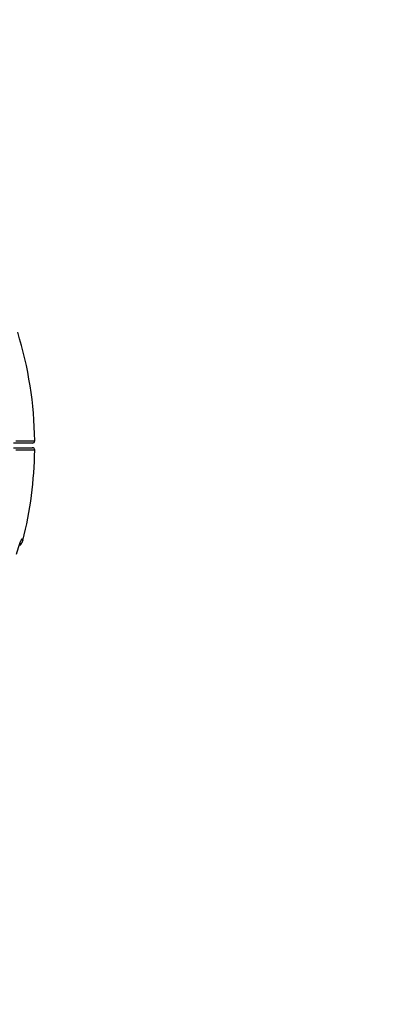
# Model space of a CAD drawing. Units: millimetres. Extents: x 977 to 12435, y 901 to 10347.
# Drawn here: x 5912 to 5991, y 6500 to 6708 of the extents above; entities that cross this region are included whole.
import ezdxf

# ---------------------------------------------------------------- set-up
doc = ezdxf.new("R2010")
doc.units = ezdxf.units.MM
doc.header["$LTSCALE"] = 200
doc.layers.add('OTWORY_MONTAŻOWE', color=1, linetype='Continuous')

msp = doc.modelspace()

# ---------------------------------------------------------------- linework, layer by layer
at = {"color": 8, "linetype": 'Continuous', "lineweight": 25}
msp.add_line((5912.85, 6598.07), (5912.87, 6598.03), dxfattribs=at)
at = {"color": 7, "linetype": 'Continuous', "lineweight": 25}
for centre, radius, start, end in [((5834.39, 6618.07), 81, 0.7124, 17.1607), ((5914.89, 6619.07), 0.5, 270, 0.6883), ((5834.39, 6618.07), 81, 345.6722, 359.2882), ((5914.89, 6617.07), 0.5, 359.7102, 89.9911)]:
    msp.add_arc(centre, radius, start, end, dxfattribs=at)
for points, knots in [([(5914.89, 6618.57), (5914.86, 6618.57), (5914.81, 6618.57), (5914.37, 6618.57), (5913.67, 6618.57), (5912.59, 6618.57), (5911.51, 6618.57), (5910.89, 6618.57)], [0, 0, 0, 0, 0.184922, 0.370774, 0.559515, 0.749245, 1, 1, 1, 1]), ([(5910.89, 6617.57), (5911.77, 6617.57), (5913.53, 6617.57), (5914.58, 6617.57), (5914.93, 6617.57), (5914.87, 6617.57), (5914.86, 6617.57)], [0, 0, 0, 0, 0.368242, 0.744015, 0.961849, 1, 1, 1, 1]), ([(5911.52, 6595.11), (5911.71, 6595.74), (5911.96, 6596.51), (5912.25, 6597.39), (5912.38, 6597.77), (5912.51, 6598.06), (5912.61, 6598.26), (5912.73, 6598.42), (5912.79, 6598.16), (5912.83, 6598.1), (5912.85, 6598.07)], [0, 0, 0, 0, 0.250166, 0.312339, 0.375017, 0.437306, 0.499873, 0.561866, 0.749721, 1, 1, 1, 1]), ([(5912.24, 6596.96), (5912.33, 6597.05), (5912.58, 6597.28), (5912.78, 6597.67), (5912.84, 6597.95), (5912.86, 6598.03)], [0, 0, 0, 0, 0.295482, 0.821355, 1, 1, 1, 1])]:
    msp.add_open_spline(points, degree=3, knots=knots, dxfattribs=at)
at = {"color": 8, "linetype": 'Continuous', "lineweight": 25}
for points, knots in [([(5911.36, 6619.07), (5911.98, 6619.07), (5913.06, 6619.07), (5914.13, 6619.07), (5914.86, 6619.07), (5915.26, 6619.07), (5915.44, 6619.07), (5915.39, 6619.07), (5915.39, 6619.07)], [0, 0, 0, 0, 0.250733, 0.43564, 0.621475, 0.810201, 0.999914, 1, 1, 1, 1]), ([(5915.36, 6617.06), (5915.37, 6617.06), (5915.44, 6617.06), (5915.24, 6617.06), (5914.89, 6617.06), (5914.46, 6617.06), (5913.71, 6617.06), (5912.72, 6617.06), (5911.81, 6617.06), (5911.36, 6617.06)], [0, 0, 0, 0, 0.031074, 0.255924, 0.332639, 0.486118, 0.640128, 0.819639, 1, 1, 1, 1]), ([(5912.85, 6598.07), (5912.77, 6597.82), (5912.63, 6597.41), (5912.33, 6597.1), (5912.21, 6596.98)], [0, 0, 0, 0, 0.612653, 1, 1, 1, 1])]:
    msp.add_open_spline(points, degree=3, knots=knots, dxfattribs=at)
at = {"layer": 'OTWORY_MONTAŻOWE'}
msp.add_circle((5834.39, 6618.07), 250, dxfattribs=at)

doc.saveas('drawing.dxf')
